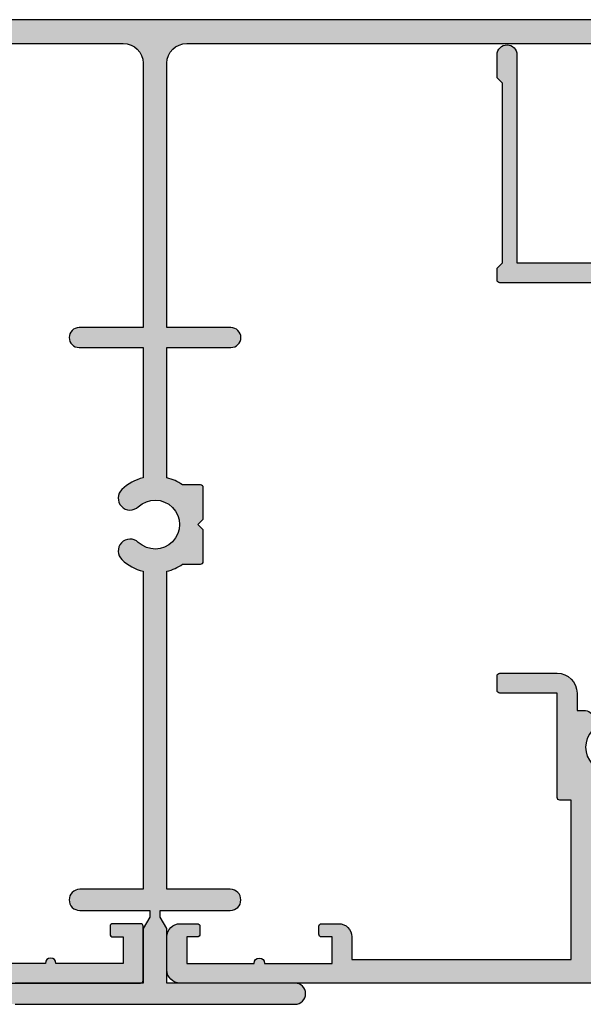
# Model space of a CAD drawing. Units: millimetres. Extents: x 0 to 354, y 0 to 482.
# Drawn here: x 269 to 311, y 111 to 186 of the extents above; entities that cross this region are included whole.
import ezdxf

# ---------------------------------------------------------------- set-up
doc = ezdxf.new("R2010")
doc.units = ezdxf.units.MM
doc.layers.add('APL Hatch', color=253, linetype='Continuous')
doc.layers.add('APL Joinery', color=2, linetype='Continuous')

# ---------------------------------------------------------------- blocks, each defined once
blk = doc.blocks.new('08040')
at = {"layer": 'APL Hatch'}
h = blk.add_hatch(color=256, dxfattribs=at)
edge = h.paths.add_edge_path()
edge.add_arc((-2.90656387846866e-13, 36.30000000000042), 3.649999999999293, 55.27723707318113, 75.72504930015006)
edge.add_line((0.900000000000091, 39.83730123116439), (0.900000000000091, 49.69999999999928))
edge.add_line((0.900000000000091, 49.69999999999928), (5.749999999999545, 49.69999999999928))
edge.add_arc((5.749999999999545, 50.44999999999928), 0.75, 270, 450)
edge.add_line((5.749999999999545, 51.19999999999928), (0.900000000000091, 51.19999999999928))
edge.add_line((0.900000000000091, 51.19999999999928), (0.900000000000091, 71.19999999999928))
edge.add_arc((2.400000000000091, 71.19999999999928), 1.5, 90, 180, ccw=False)
edge.add_line((2.400000000000091, 72.69999999999928), (43.79999999999973, 72.69999999999928))
edge.add_arc((43.79999999999973, 71.19999999999928), 1.5, 0, 90, ccw=False)
edge.add_line((45.29999999999973, 71.19999999999928), (45.29999999999973, 57.00000000000128))
edge.add_line((45.29999999999973, 57.00000000000128), (45.40717967724913, 56.59999999951961))
edge.add_line((45.40717967724913, 56.59999999951961), (45.70000000049322, 56.30717967668662))
edge.add_line((45.70000000049322, 56.30717967668662), (46.10000000056561, 56.19999999999928))
edge.add_line((46.10000000056561, 56.19999999999928), (46.49999999999591, 56.30717967697038))
edge.add_line((46.49999999999591, 56.30717967697038), (46.79282032303354, 56.60000000000983))
edge.add_line((46.79282032303354, 56.60000000000983), (46.90000000000009, 56.99999999999946))
edge.add_line((46.90000000000009, 56.99999999999946), (46.90000000000009, 72.49999999999946))
edge.add_arc((44.90000000000009, 72.49999999999946), 2, 0, 90)
edge.add_line((44.90000000000009, 74.49999999999946), (-4.547473508864641e-13, 74.49999999999946))
edge.add_line((-4.547473508864641e-13, 74.49999999999946), (-44.90000000000009, 74.49999999999946))
edge.add_arc((-44.90000000000009, 72.49999999999946), 2, 90, 180)
edge.add_line((-46.90000000000009, 72.49999999999946), (-46.90000000000009, 57.00000000000037))
edge.add_line((-46.90000000000009, 57.00000000000037), (-46.7928203227516, 56.59999999952143))
edge.add_line((-46.7928203227516, 56.59999999952143), (-46.4999999995066, 56.30717967668753))
edge.add_line((-46.4999999995066, 56.30717967668753), (-46.09999999943238, 56.19999999999928))
edge.add_line((-46.09999999943238, 56.19999999999928), (-45.70000000000118, 56.30717967697129))
edge.add_line((-45.70000000000118, 56.30717967697129), (-45.40717967696446, 56.60000000001347))
edge.add_line((-45.40717967696446, 56.60000000001347), (-45.30000000000064, 56.99999999999946))
edge.add_line((-45.30000000000064, 56.99999999999946), (-45.30000000000064, 71.19999999999928))
edge.add_arc((-43.80000000000064, 71.19999999999928), 1.5, 90, 180, ccw=False)
edge.add_line((-43.80000000000064, 72.69999999999928), (-2.400000000000091, 72.69999999999928))
edge.add_arc((-2.400000000000091, 71.19999999999928), 1.5, 0, 90, ccw=False)
edge.add_line((-0.900000000000091, 71.19999999999928), (-0.900000000000091, 51.19999999999928))
edge.add_line((-0.900000000000091, 51.19999999999928), (-5.750000000000455, 51.19999999999928))
edge.add_arc((-5.750000000000455, 50.44999999999928), 0.75, 90, 270)
edge.add_line((-5.750000000000455, 49.69999999999928), (-0.900000000000091, 49.69999999999928))
edge.add_line((-0.900000000000091, 49.69999999999928), (-0.9000000000001495, 39.83730123116437))
edge.add_arc((-9.037215420448774e-14, 36.29999999999847), 3.650000000001087, 104.2749506998375, 133.3417582272112)
edge.add_arc((-1.887458608818103, 38.29999999999971), 0.8999999999999597, 133.3417582272162, 313.3417582272166)
edge.add_arc((-4.478639681337881e-13, 36.29999999999969), 1.850000000000039, -133.34175822721892, 133.3417582272241, ccw=False)
edge.add_arc((-1.887458608818042, 34.29999999999955), 0.9000000000000024, 46.6582417727809, 226.6582417727784)
edge.add_arc((-4.349853810481363e-13, 36.29999999999967), 3.650000000000032, 226.65824177278, 255.7250493001555)
edge.add_line((-0.9000000000006594, 32.76269876883489), (-0.900000000000091, 8.700000000000188))
edge.add_line((-0.900000000000091, 8.700000000000188), (-5.70000000000025, 8.700000000000188))
edge.add_arc((-5.700000000000156, 7.900000000000117), 0.8000000000000709, 90.00000000000668, 180.0000000000083)
edge.add_arc((-5.700000000000259, 7.899999999999963), 0.7999999999999687, 179.9999999999973, 269.999999999999)
edge.add_line((-5.700000000000273, 7.099999999999994), (-0.4000000000000909, 7.099999999999824))
edge.add_line((-0.4000000000000909, 7.099999999999824), (-0.4000000000000909, 6.599999999999824))
edge.add_line((-0.4000000000000909, 6.599999999999824), (-0.900000000000091, 5.733974596215745))
edge.add_line((-0.900000000000091, 5.733974596215745), (-0.900000000000091, 1.599999999999824))
edge.add_line((-0.900000000000091, 1.599999999999824), (-10.59999999999989, 1.599999999999824))
edge.add_arc((-10.59999999999979, 0.7999999999996927), 0.800000000000131, 90.00000000000688, 180.0000000000036)
edge.add_arc((-10.59999999999991, 0.7999999999996419), 0.8000000000000114, 180, 270)
edge.add_line((-10.59999999999991, -3.694822225952521e-13), (10.59999999999989, 3.694822225952521e-13))
edge.add_arc((10.60000000000024, 0.8000000000000457), 0.7999999999996762, 269.9999999999743, 359.9999999999711)
edge.add_arc((10.59999999999991, 0.7999999999996419), 0.8000000000000114, 0, 90)
edge.add_line((10.59999999999991, 1.599999999999653), (0.900000000000091, 1.599999999999824))
edge.add_line((0.900000000000091, 1.599999999999824), (0.900000000000091, 5.733974596215745))
edge.add_line((0.900000000000091, 5.733974596215745), (0.4000000000000909, 6.599999999999824))
edge.add_line((0.4000000000000909, 6.599999999999824), (0.4000000000000909, 7.099999999999824))
edge.add_line((0.4000000000000909, 7.099999999999824), (5.69999999999934, 7.099999999999824))
edge.add_arc((5.699999999999243, 7.899999999999955), 0.8000000000001313, 270.0000000000069, 360.0000000000036)
edge.add_arc((5.699999999999363, 7.900000000000006), 0.8000000000000114, 0, 90)
edge.add_line((5.699999999999363, 8.700000000000017), (0.900000000000091, 8.700000000000188))
edge.add_line((0.900000000000091, 8.700000000000188), (0.9000000000001506, 32.76269876883491))
edge.add_arc((-7.704947790898586e-14, 36.29999999999839), 3.64999999999878, 284.2749506998495, 304.7227629268183)
edge.add_line((2.079062288628847, 33.2999999999997), (3.450000000000102, 33.29999999999964))
edge.add_arc((3.45000000000006, 33.49999999999967), 0.2000000000000313, 270.0000000000122, 359.9999999999878)
edge.add_line((3.650000000000091, 33.49999999999963), (3.650000000000091, 35.90000000000001))
edge.add_line((3.650000000000091, 35.90000000000001), (3.249999999999545, 36.29999999999964))
edge.add_line((3.249999999999545, 36.29999999999964), (3.650000000000091, 36.69999999999928))
edge.add_line((3.650000000000091, 36.69999999999928), (3.650000000000091, 39.09999999999965))
edge.add_arc((3.45000000000006, 39.09999999999961), 0.2000000000000313, 1.221332997681799e-11, 89.99999999998779)
edge.add_line((3.450000000000102, 39.29999999999964), (2.07906228862895, 39.29999999999951))
at = {"layer": 'APL Joinery'}
for points in [[(44.90000000000009, 74.49999999999946), (-4.547473508864641e-13, 74.49999999999946), (-44.90000000000009, 74.49999999999946, 0.414213562373095)], [(-43.80000000000064, 72.69999999999928), (-2.400000000000091, 72.69999999999928, -0.414213562373095), (-0.900000000000091, 71.19999999999928), (-0.900000000000091, 51.19999999999928), (-5.750000000000455, 51.19999999999928, 0.9999999999999999), (-5.750000000000455, 49.69999999999928), (-0.900000000000091, 49.69999999999928), (-0.9000000000001495, 39.83730123116437, 0.1275122994850774), (-2.505172335340157, 38.9545454545452, 1), (-1.269744882296048, 37.64545454545423, -2.318729304408791), (-1.269744882295925, 34.95454545454504, 0.9999999999999799), (-2.505172335340184, 33.64545454545409, 0.1275122994850859), (-0.9000000000006594, 32.76269876883489), (-0.900000000000091, 8.700000000000188), (-5.70000000000025, 8.700000000000188, 0.4142135623731034), (-6.500000000000227, 7.9, 0.4142135623731034), (-5.700000000000273, 7.099999999999994), (-0.4000000000000909, 7.099999999999824), (-0.4000000000000909, 6.599999999999824), (-0.900000000000091, 5.733974596215745), (-0.900000000000091, 1.599999999999824), (-10.59999999999989, 1.599999999999824, 0.4142135623730783)], [(-10.59999999999991, -3.694822225952521e-13), (10.59999999999989, 3.694822225952521e-13, 0.4142135623730784), (11.39999999999992, 0.7999999999996419, 0.414213562373095), (10.59999999999991, 1.599999999999653), (0.900000000000091, 1.599999999999824), (0.900000000000091, 5.733974596215745), (0.4000000000000909, 6.599999999999824), (0.4000000000000909, 7.099999999999824), (5.69999999999934, 7.099999999999824, 0.4142135623730784), (6.499999999999375, 7.900000000000006, 0.414213562373095), (5.699999999999363, 8.700000000000017), (0.900000000000091, 8.700000000000188), (0.9000000000001506, 32.76269876883491, 0.08945790816846266), (2.079062288628847, 33.2999999999997), (3.450000000000102, 33.29999999999964, 0.4142135623729702), (3.650000000000091, 33.49999999999963), (3.650000000000091, 35.90000000000001), (3.249999999999545, 36.29999999999964), (3.650000000000091, 36.69999999999928), (3.650000000000091, 39.09999999999965, 0.4142135623729702), (3.450000000000102, 39.29999999999964), (2.07906228862895, 39.29999999999951, 0.08945790816846275), (0.900000000000091, 39.83730123116439), (0.900000000000091, 49.69999999999928), (5.749999999999545, 49.69999999999928, 0.9999999999999999), (5.749999999999545, 51.19999999999928), (0.900000000000091, 51.19999999999928), (0.900000000000091, 71.19999999999928, -0.414213562373095), (2.400000000000091, 72.69999999999928), (43.79999999999973, 72.69999999999928, -0.414213562373095)]]:
    blk.add_lwpolyline(points, format="xyb", dxfattribs=at)
blk = doc.blocks.new('08001')
at = {"layer": 'APL Hatch'}
h = blk.add_hatch(color=256, dxfattribs=at)
edge = h.paths.add_edge_path()
edge.add_line((48.39999999999998, 14.64999999999998), (48.5770520258726, 5.196255008275386))
edge.add_arc((48.77701696039105, 5.199999999999932), 0.1999999999999602, 181.0729238056887, 270)
edge.add_line((48.77701696039105, 4.999999999999972), (49.60000000000002, 5))
edge.add_line((49.60000000000002, 5), (50, 5.399999999999977))
edge.add_line((50, 5.399999999999977), (63.60000300000002, 5.399999999999977))
edge.add_line((63.60000300000002, 5.399999999999977), (64.00000299999999, 5))
edge.add_line((64.00000299999999, 5), (65.74999999999999, 5))
edge.add_arc((65.75000000000004, 5.75), 0.75, 269.9999999999957, 449.9999999999947)
edge.add_line((65.75000000000011, 6.5), (50, 6.5))
edge.add_line((50, 6.5), (50, 14.75))
edge.add_arc((48.39999999999998, 14.75), 1.600000000000023, 359.9999999999999, 450)
edge.add_line((48.39999999999998, 16.35000000000002), (47.76301891420008, 16.35000000000002))
edge.add_arc((47.76301891420015, 16.85000000000001), 0.4999999999999858, 151.2484387760983, 269.99999999999267, ccw=False)
edge.add_arc((44.30000000000621, 18.74999999998292), 3.450000000000019, 331.2484387764024, 380.0176702410015)
edge.add_arc((48.01136902821552, 20.10212423103303), 0.499999999967599, 92.45497237612801, 200.0176702426292, ccw=False)
edge.add_arc((47.89999999996584, 22.69973793202007), 2.100000000034094, 272.4549723736544, 359.9999999994511)
edge.add_line((49.99999999999994, 22.69973793199995), (50, 25.5))
edge.add_arc((50.5, 25.5), 0.5, 90, 180.0000000000004, ccw=False)
edge.add_line((50.5, 26), (57.79999999999999, 26))
edge.add_arc((57.8, 26.69999999999999), 0.6999999999999886, 269.9999999999988, 359.9999999999954)
edge.add_line((58.5, 26.69999999999993), (58.5, 47.5))
edge.add_arc((58, 47.5), 0.5, 0, 90)
edge.add_line((58, 48), (51.25, 48))
edge.add_arc((51.25, 47.75), 0.25, 90, 180)
edge.add_line((51, 47.75), (51, 45.29142135618128))
edge.add_arc((51.30000000000003, 45.29142135618125), 0.3000000000000256, 179.9999999999932, 224.9999999999942)
edge.add_line((51.08786796564402, 45.07928932182529), (52.65857864376267, 43.5085786437067))
edge.add_arc((52.79999999998839, 43.64999999997201), 0.2000000000116108, 225.0000000080186, 360.000000008012)
edge.add_line((53.00000000000001, 43.64999999999998), (53, 45.5))
edge.add_arc((53.5, 45.5), 0.5, 90, 180, ccw=False)
edge.add_line((53.5, 46), (56.20000000000005, 46))
edge.add_arc((56.20000000000005, 45.5), 0.5, 0, 90, ccw=False)
edge.add_line((56.70000000000005, 45.5), (56.70000000000005, 41.44999999999993))
edge.add_arc((56.20000000000005, 41.44999999999993), 0.5, -90, 0, ccw=False)
edge.add_line((56.20000000000005, 40.94999999999993), (51.70000000000005, 40.94999999999993))
edge.add_arc((51.70000000000005, 40.24999999999997), 0.6999999999999602, 90, 270)
edge.add_line((51.70000000000005, 39.55000000000001), (53.70000000000005, 39.54999999999995))
edge.add_line((53.70000000000005, 39.54999999999995), (53.70000000000005, 38.74999999999994))
edge.add_arc((53.90000000000009, 38.75), 0.2000000000000455, 180.0000000000163, 270)
edge.add_line((53.90000000000009, 38.54999999999995), (54.50000000000011, 38.54999999999995))
edge.add_arc((54.50000000000011, 38.75), 0.2000000000000455, 270, 359.9999999999837)
edge.add_line((54.70000000000016, 38.74999999999994), (54.70000000000005, 39.54999999999995))
edge.add_line((54.70000000000005, 39.54999999999995), (56.70000000000005, 39.54999999999995))
edge.add_line((56.70000000000005, 39.54999999999995), (56.70000000000005, 34.44999999999993))
edge.add_arc((56.70000000000005, 34.04999999999995), 0.3999999999999773, 90, 270)
edge.add_line((56.70000000000005, 33.64999999999998), (56.70000000000005, 28.54999999999995))
edge.add_line((56.70000000000005, 28.54999999999995), (54.70000000000005, 28.54999999999995))
edge.add_line((54.70000000000005, 28.54999999999995), (54.70000000000005, 29.34999999999997))
edge.add_arc((54.5, 29.34999999999991), 0.2000000000000455, 1.62844399690895e-11, 90)
edge.add_line((54.5, 29.54999999999995), (53.9000000000002, 29.54999999999995))
edge.add_arc((53.9000000000002, 29.34999999999991), 0.2000000000000455, 90, 179.9999999999837)
edge.add_line((53.70000000000016, 29.34999999999997), (53.70000000000005, 28))
edge.add_line((53.70000000000005, 28), (23.90000000000009, 28))
edge.add_line((23.90000000000009, 28), (23.5, 27.60000000000002))
edge.add_line((23.5, 27.60000000000002), (23.10000000000002, 28))
edge.add_line((23.10000000000002, 28), (20.90000000000009, 28))
edge.add_line((20.90000000000009, 28), (20.5, 27.60000000000002))
edge.add_line((20.5, 27.60000000000002), (20.10000000000002, 28))
edge.add_line((20.10000000000002, 28), (8.900000000000091, 28))
edge.add_line((8.900000000000091, 28), (8.5, 27.60000000000002))
edge.add_line((8.5, 27.60000000000002), (8.100000000000023, 28))
edge.add_line((8.100000000000023, 28), (-4.25, 28))
edge.add_arc((-4.25, 27.75), 0.25, 90, 180)
edge.add_line((-4.5, 27.75), (-4.5, -19.80000000000001))
edge.add_arc((-4.299999999999955, -19.79999999999995), 0.2000000000000455, 180.0000000000163, 269.9999999999997)
edge.add_line((-4.299999999999955, -20), (-0.2000000000000455, -20.00000000000006))
edge.add_arc((-0.2000000000000451, -19.80000000000001), 0.2000000000000455, 269.9999999999999, 359.9999999999837)
edge.add_line((0, -19.80000000000007), (0, -17.69999999999999))
edge.add_arc((-0.2000000000000455, -17.70000000000005), 0.2000000000000455, 1.62844399690895e-11, 90.0000000000002)
edge.add_line((-0.2000000000000462, -17.5), (-0.7999999999999545, -17.5))
edge.add_arc((-0.7999999999999542, -17.70000000000005), 0.2000000000000455, 90.00000000000007, 179.9999999999837)
edge.add_line((-1, -17.69999999999999), (-1, -18.5))
edge.add_line((-1, -18.5), (-3, -18.5))
edge.add_line((-3, -18.5), (-2.999999999999886, -13.39999999999998))
edge.add_arc((-2.999999999999943, -13), 0.3999999999999773, 270.0000000000081, 450.0000000000082)
edge.add_line((-3, -12.60000000000002), (-3, -7.5))
edge.add_line((-3, -7.5), (-1, -7.5))
edge.add_line((-1, -7.5), (-1, -8.300000000000011))
edge.add_arc((-0.7999999999999546, -8.299999999999955), 0.2000000000000454, 180.0000000000163, 269.9999999999998)
edge.add_line((-0.7999999999999553, -8.5), (-0.2000000000000455, -8.5))
edge.add_arc((-0.2000000000000451, -8.299999999999955), 0.2000000000000455, 269.9999999999999, 359.9999999999837)
edge.add_line((0, -8.300000000000011), (0, -6.199999999999989))
edge.add_arc((-0.2000000000000455, -6.200000000000045), 0.2000000000000455, 1.62844399690895e-11, 90.0000000000002)
edge.add_line((-0.2000000000000462, -6), (-2.899999999999977, -6))
edge.add_line((-2.899999999999977, -6), (-2.899999999999977, 4))
edge.add_arc((-1.899999999999981, 4.000000000000004), 0.9999999999999964, 90, 180.0000000000002, ccw=False)
edge.add_line((-1.899999999999981, 5), (3.300000000000068, 5))
edge.add_arc((3.300000000000072, 7.100000000000019), 2.100000000000019, 269.9999999999999, 360.0000000000001)
edge.add_line((5.400000000000091, 7.100000000000023), (5.400000000000091, 8.5))
edge.add_line((5.400000000000091, 8.5), (13.60000000000002, 8.5))
edge.add_line((13.60000000000002, 8.5), (13.60000000000002, 5.200000000000045))
edge.add_arc((13.80000000000007, 5.200000000000074), 0.2000000000000455, 180.0000000000082, 270)
edge.add_line((13.80000000000007, 5.000000000000028), (15, 5))
edge.add_arc((15.00000000000006, 5.199999999999989), 0.1999999999999886, 269.9999999999837, 360)
edge.add_line((15.20000000000005, 5.199999999999989), (15.20000000000005, 8.5))
edge.add_arc((13.60000000000002, 8.5), 1.600000000000023, 0, 90.0000000000002)
edge.add_line((13.60000000000002, 10.10000000000002), (12.28745860880008, 10.10000000000002))
edge.add_line((12.28745860880008, 10.10000000000002), (12.28745860880008, 10.60000000000002))
edge.add_arc((11.38745860880873, 10.60000000000332), 0.899999999991346, 359.9999999997899, 493.3417582269897)
edge.add_arc((9.500000000008978, 12.59999999999156), 1.849999999987797, 226.6582417727844, 313.3417582271817, ccw=False)
edge.add_arc((7.612541391189855, 10.59999999997038), 0.9000000000285907, 46.65824177362257, 79.26123576092161)
edge.add_arc((9.500000000010479, 12.59999999998588), 2.050000000001013, 147.0249334065088, 212.9750665925098, ccw=False)
edge.add_arc((7.612541391190416, 14.59999999997142), 0.8999999999736824, 280.7387642409433, 313.3417582281449)
edge.add_arc((9.499999999991253, 12.60000000000849), 1.849999999987794, 46.65824177278472, 133.341758227182, ccw=False)
edge.add_arc((11.3874586088101, 14.60000000000321), 0.9000000000091619, 226.6582417724787, 363.1847385364819)
edge.add_line((12.28606864660003, 14.64999999999998), (48.39999999999998, 14.64999999999998))
edge = h.paths.add_edge_path(flags=16)
edge.add_line((3.300000000000068, 6.600000000000023), (-1.899999999999977, 6.600000000000023))
edge.add_arc((-1.899999999999981, 7.600000000000019), 0.9999999999999964, 179.9999999999998, 270.0000000000002, ccw=False)
edge.add_line((-2.899999999999977, 7.600000000000023), (-2.899999999999977, 17.51715728752538))
edge.add_line((-2.899999999999977, 17.51715728752538), (-2.058578643862688, 18.35857864366272))
edge.add_arc((-2.200000000099976, 18.49999999989998), 0.1999999999999494, 315.0000000000057, 404.9999999999943)
edge.add_line((-2.058578643862688, 18.64142135613724), (-2.899999999999977, 19.48284271227453))
edge.add_line((-2.899999999999977, 19.48284271227453), (-2.899999999999977, 25.19999999999992))
edge.add_arc((-1.900000000000034, 25.19999999999999), 0.9999999999999432, 90.00000000000318, 180.0000000000041, ccw=False)
edge.add_line((-1.900000000000091, 26.19999999999993), (6, 26.19999999999993))
edge.add_line((6, 26.19999999999993), (6, 25.69999999999999))
edge.add_arc((6.200000000000045, 25.70000000000005), 0.2000000000000455, 180.0000000000163, 270)
edge.add_line((6.200000000000045, 25.5), (10.79999999999995, 25.49999999999994))
edge.add_arc((10.79999999999995, 25.69999999999999), 0.2000000000000455, 270, 359.9999999999837)
edge.add_line((11, 25.69999999999993), (11, 26.19999999999993))
edge.add_line((11, 26.19999999999993), (18, 26.19999999999993))
edge.add_line((18, 26.19999999999993), (18, 25.69999999999999))
edge.add_arc((18.20000000000005, 25.70000000000005), 0.2000000000000455, 180.0000000000163, 270)
edge.add_line((18.20000000000005, 25.5), (25.79999999999995, 25.5))
edge.add_arc((25.79999999999995, 25.70000000000005), 0.2000000000000455, 270, 359.9999999999837)
edge.add_line((26, 25.69999999999999), (26, 26.19999999999993))
edge.add_line((26, 26.19999999999993), (47.39999999999998, 26.19999999999993))
edge.add_arc((47.39999999999998, 25.19999999999993), 1, 0, 90, ccw=False)
edge.add_line((48.39999999999998, 25.19999999999993), (48.39999999999998, 22.69973793199995))
edge.add_arc((47.89999999999998, 22.69973793199995), 0.5, -90, 0, ccw=False)
edge.add_line((47.89999999999998, 22.19973793199995), (44.33726783650003, 22.19973793200001))
edge.add_arc((44.33726783649725, 21.39973793200785), 0.7999999999921528, 89.99999999980102, 269.1942037227034)
edge.add_arc((44.29999999997504, 18.74999999995287), 1.850000000047481, 1.6582417720431977, 89.19420372214228, ccw=False)
edge.add_arc((47.04884834377375, 18.82957878079456), 0.8999999998734537, 181.6582417726819, 214.2612357598837)
edge.add_arc((44.2999999999662, 18.75000000001229), 2.050000000035709, 282.02493340686107, 347.97506659285995, ccw=False)
edge.add_arc((44.2204212190756, 16.00115165616225), 0.8999999999623455, 55.73876423637822, 88.34175822367841)
edge.add_arc((44.30000000000508, 18.74999999998898), 1.84999999998914, 180.8057962769369, 268.34175822703446, ccw=False)
edge.add_arc((41.65026206799223, 18.7127321635027), 0.8000000000078641, 0.8057962768946966, 180.8057962768952)
edge.add_arc((44.29999999997113, 18.74999999990479), 3.449999999969739, 180.8057962755274, 210.4196217138264)
edge.add_arc((40.89375573390003, 16.75000000000004), 0.5000000000000433, -90.00000000000568, 30.4196217153912, ccw=False)
edge.add_line((40.89375573389998, 16.25), (9.499999999999986, 16.25))
edge.add_arc((9.500000000007281, 12.60000000000484), 3.649999999995158, 90.00000000011451, 208.8113797094123)
edge.add_arc((5.863724432899659, 10.60000000000029), 0.5000000000002705, -89.99999999996419, 28.811379709240725, ccw=False)
edge.add_line((5.863724432899971, 10.10000000000002), (5.400000000000091, 10.10000000000002))
edge.add_arc((5.400000000000094, 8.499999999999996), 1.600000000000026, 90.00000000000007, 180.0000000000003)
edge.add_line((3.800000000000068, 8.49999999999999), (3.800000000000068, 7.100000000000023))
edge.add_arc((3.300000000000069, 7.100000000000022), 0.4999999999999991, -90.00000000000011, 1.1368683772161603e-13, ccw=False)
at = {"layer": 'APL Joinery'}
for points in [[(48.39999999999998, 14.64999999999998), (48.5770520258726, 5.196255008275387, 0.408739403627736), (48.77701696039105, 4.999999999999972), (49.60000000000002, 5), (50, 5.399999999999977), (63.60000300000002, 5.399999999999977), (64.00000299999999, 5), (65.74999999999999, 5, 0.9999999999999906), (65.75000000000011, 6.5), (50, 6.5), (50, 14.75, 0.4142135623730961), (48.39999999999998, 16.35000000000002), (47.76301891420008, 16.35000000000002, -0.5701098464939183), (47.32466208961976, 17.09050632911379, 0.2160671282016073), (47.54157548037176, 19.93096926507535, -0.507124319317585), (47.98995190738226, 20.60166532734326, 0.4017188249341092), (49.99999999999994, 22.69973793199995), (50, 25.5, -0.4142135623730961), (50.5, 26), (57.79999999999999, 26, 0.4142135623730787), (58.5, 26.69999999999993), (58.5, 47.5, 0.4142135623730961), (58, 48), (51.25, 48, 0.4142135623730961), (51, 47.75), (51, 45.29142135618128, 0.1989123673796599), (51.08786796564402, 45.07928932182529), (52.65857864376267, 43.5085786437067, 0.6681786379192565), (53.00000000000001, 43.64999999999998), (53, 45.5, -0.4142135623730961), (53.5, 46), (56.20000000000005, 46, -0.4142135623730961), (56.70000000000005, 45.5), (56.70000000000005, 41.44999999999993, -0.4142135623730961), (56.20000000000005, 40.94999999999993), (51.70000000000005, 40.94999999999993, 1.000000000000004), (51.70000000000005, 39.55000000000001), (53.70000000000005, 39.54999999999995), (53.70000000000005, 38.74999999999994, 0.4142135623730109), (53.90000000000009, 38.54999999999995), (54.50000000000011, 38.54999999999995, 0.4142135623730128), (54.70000000000016, 38.74999999999994), (54.70000000000005, 39.54999999999995), (56.70000000000005, 39.54999999999995), (56.70000000000005, 34.44999999999993, 1.000000000000004), (56.70000000000005, 33.64999999999998), (56.70000000000005, 28.54999999999995), (54.70000000000005, 28.54999999999995), (54.70000000000005, 29.34999999999997, 0.4142135623730128), (54.5, 29.54999999999995), (53.9000000000002, 29.54999999999995, 0.4142135623730108), (53.70000000000016, 29.34999999999997), (53.70000000000005, 28), (23.90000000000009, 28), (23.5, 27.60000000000002), (23.10000000000002, 28), (20.90000000000009, 28), (20.5, 27.60000000000002), (20.10000000000002, 28), (8.900000000000091, 28), (8.5, 27.60000000000002), (8.100000000000023, 28), (-4.25, 28, 0.4142135623730961), (-4.5, 27.75), (-4.5, -19.80000000000001, 0.4142135623730109), (-4.299999999999955, -20), (-0.2000000000000455, -20.00000000000006, 0.4142135623730128), (0, -19.80000000000007), (0, -17.69999999999999, 0.4142135623730128), (-0.2000000000000462, -17.5), (-0.7999999999999545, -17.5, 0.4142135623730108), (-1, -17.69999999999999), (-1, -18.5), (-3, -18.5), (-2.999999999999886, -13.39999999999998, 0.9999999999999999), (-3, -12.60000000000002), (-3, -7.5), (-1, -7.5), (-1, -8.300000000000011, 0.4142135623730109), (-0.7999999999999553, -8.5), (-0.2000000000000455, -8.5, 0.4142135623730128), (0, -8.300000000000011), (0, -6.199999999999989, 0.4142135623730128), (-0.2000000000000462, -6), (-2.899999999999977, -6), (-2.899999999999977, 4, -0.4142135623730961), (-1.899999999999981, 5), (3.300000000000068, 5, 0.4142135623730961), (5.400000000000091, 7.100000000000023), (5.400000000000091, 8.5), (13.60000000000002, 8.5), (13.60000000000002, 5.200000000000045, 0.4142135623730523), (13.80000000000007, 5.000000000000028), (15, 5, 0.4142135623731783), (15.20000000000005, 5.199999999999989), (15.20000000000005, 8.5, 0.4142135623730961), (13.60000000000002, 10.10000000000002), (12.28745860880008, 10.10000000000002), (12.28745860880008, 10.60000000000002, 0.6577630104415689), (10.76974488229518, 11.25454545454499, -0.3973597071192729), (8.230255117721978, 11.25454545454574, 0.1432248589117956), (7.780239626801956, 11.48423826074858, -0.2959768337489591), (7.780239626821068, 13.71576173925263, 0.1432248589113613), (8.230255117705044, 13.94545454545505, -0.3973597071192737), (10.76974488227825, 13.94545454545431, 0.6778561579772749), (12.28606864660003, 14.64999999999998)], [(3.300000000000068, 6.600000000000023), (-1.899999999999977, 6.600000000000023, -0.4142135623730971), (-2.899999999999977, 7.600000000000023), (-2.899999999999977, 17.51715728752538), (-2.058578643862688, 18.35857864366272, 0.4142135623730362), (-2.058578643862688, 18.64142135613724), (-2.899999999999977, 19.48284271227453), (-2.899999999999977, 25.19999999999992, -0.4142135623730992), (-1.900000000000091, 26.19999999999993), (6, 26.19999999999993), (6, 25.69999999999999, 0.4142135623730109), (6.200000000000045, 25.5), (10.79999999999995, 25.49999999999994, 0.4142135623730128), (11, 25.69999999999993), (11, 26.19999999999993), (18, 26.19999999999993), (18, 25.69999999999999, 0.4142135623730109), (18.20000000000005, 25.5), (25.79999999999995, 25.5, 0.4142135623730128), (26, 25.69999999999999), (26, 26.19999999999993), (47.39999999999998, 26.19999999999993, -0.4142135623730961), (48.39999999999998, 25.19999999999993), (48.39999999999998, 22.69973793199995, -0.4142135623730961), (47.89999999999998, 22.19973793199995), (44.33726783650003, 22.19973793200001, 0.9929927093380095), (44.32601716887365, 20.59981704687891, -0.4016728856466486), (46.14922524954045, 18.80353481615163, 0.1432248589113634), (46.30501691391759, 18.32290847010884, -0.2959768337489483), (44.72709152985988, 16.74498308605882, 0.1432248589118002), (44.24646518377825, 16.90077475048275, -0.4016728856466393), (42.45018295313696, 18.72398283112091, 1.000000000000005), (40.8503411828475, 18.70148149588449, 0.129938666619159), (41.32492589415949, 17.00316455696225, -0.5797941154844655), (40.89375573389998, 16.25), (9.499999999999986, 16.25, 0.5704557393384568), (6.30182992291398, 10.84096385542177, -0.5704557393379188), (5.863724432899971, 10.10000000000002), (5.400000000000091, 10.10000000000002, 0.4142135623730961), (3.800000000000068, 8.49999999999999), (3.800000000000068, 7.100000000000023, -0.4142135623730961)]]:
    blk.add_lwpolyline(points, format="xyb", close=True, dxfattribs=at)
blk = doc.blocks.new('08600', base_point=(199.1571794166646, 219.760503870769))
at = {"layer": 'APL Hatch'}
h = blk.add_hatch(color=256, dxfattribs=at)
edge = h.paths.add_edge_path()
edge.add_arc((245.4446380254818, 239.5105038707705), 0.9000000000014224, 226.6582417728268, 259.2612357600979)
edge.add_arc((243.5571794166642, 237.5105038707696), 2.049999999999972, -32.97506659305492, 32.975066593014105, ccw=False)
edge.add_arc((245.4446380254817, 235.5105038707705), 0.8999999999985508, 100.7387642399848, 133.3417582272588)
edge.add_arc((243.557179416664, 237.5105038707694), 1.850000000000652, 226.6582417727778, 313.34175822722716, ccw=False)
edge.add_arc((241.6697208078459, 235.510503870769), 0.8999999999999918, 46.65824177277567, 170.4059317731335)
edge.add_line((240.782308840381, 235.660503870769), (240.3071794166646, 235.660503870769))
edge.add_arc((240.3071794166646, 235.410503870769), 0.25, 90, 180)
edge.add_line((240.0571794166646, 235.410503870769), (240.0571794166646, 234.410503870769))
edge.add_arc((240.3071794166646, 234.410503870769), 0.25, 180, 270)
edge.add_line((240.3071794166646, 234.160503870769), (247.6571794166646, 234.1605038707689))
edge.add_line((247.6571794166646, 234.1605038707689), (247.6571794166646, 224.960503870769))
edge.add_arc((247.8571794166647, 224.9605038707691), 0.2000000000001023, 180.0000000000163, 269.9999999999674)
edge.add_line((247.8571794166646, 224.760503870769), (248.7571794166649, 224.760503870769))
edge.add_line((248.7571794166649, 224.760503870769), (249.1571794166646, 225.1605038707689))
edge.add_line((249.1571794166646, 225.1605038707689), (262.757182416665, 225.1605038707689))
edge.add_line((262.757182416665, 225.1605038707689), (263.1571824166647, 224.760503870769))
edge.add_line((263.1571824166647, 224.760503870769), (264.9071794166648, 224.760503870769))
edge.add_arc((264.9071794166648, 225.510503870769), 0.75, 270, 450)
edge.add_line((264.9071794166648, 226.260503870769), (249.1571794166646, 226.260503870769))
edge.add_line((249.1571794166646, 226.260503870769), (249.1571794166649, 234.360503870769))
edge.add_arc((247.857179416665, 234.360503870769), 1.299999999999898, 359.9999999999975, 450.000000000005)
edge.add_line((247.8571794166648, 235.6605038707689), (247.4814627907343, 235.660503870769))
edge.add_arc((247.4814627907343, 236.160503870769), 0.5, 161.0161756149615, 269.99999999999676, ccw=False)
edge.add_arc((243.5571794166647, 237.510503870769), 3.649999999999853, 341.0161756149603, 387.0125826341198)
edge.add_arc((247.2544426473673, 239.3953764401733), 0.4999999999999972, 110.52473299588459, 207.0125826341211, ccw=False)
edge.add_arc((245.9571794166649, 242.8605038707688), 3.199999999999663, 290.5247329958711, 360.0000000000036)
edge.add_line((249.1571794166646, 242.860503870769), (249.1571794166646, 245.760503870769))
edge.add_line((249.1571794166646, 245.760503870769), (252.4571794166648, 245.760503870769))
edge.add_arc((252.4571794166648, 246.460503870769), 0.6999999999999886, 269.9999999999953, 455.0148164792157)
edge.add_line((252.3959900701673, 247.1578243594076), (248.9610247293112, 246.8564087436709))
edge.add_arc((249.0571794166648, 245.7606194043817), 1.1, 95.01481647922755, 180.0000000000029)
edge.add_line((247.9571794166648, 245.7606194043816), (247.9571794166648, 242.860503870769))
edge.add_arc((245.9571794166648, 242.860503870769), 2, -90, 0, ccw=False)
edge.add_line((245.9571794166648, 240.860503870769), (235.6571794166646, 240.860503870769))
edge.add_arc((235.6571794166646, 241.860503870769), 1, 180, 270, ccw=False)
edge.add_line((234.6571794166646, 241.860503870769), (234.6571794166646, 262.560503870769))
edge.add_arc((234.4571794166646, 262.560503870769), 0.1999999999999886, 0, 89.99999999998371)
edge.add_line((234.4571794166646, 262.760503870769), (232.5571794166648, 262.760503870769))
edge.add_arc((232.5571794166649, 262.560503870769), 0.1999999999999886, 90.00000000001629, 180)
edge.add_line((232.3571794166649, 262.560503870769), (232.3571794166648, 260.760503870769))
edge.add_line((232.3571794166648, 260.760503870769), (231.1571794166646, 260.760503870769))
edge.add_arc((231.1571794166646, 260.260503870769), 0.5, 90, 180)
edge.add_line((230.6571794166646, 260.260503870769), (230.6571794166646, 258.7105038707689))
edge.add_arc((231.1571794166646, 258.7105038707689), 0.5, 180, 360)
edge.add_line((231.6571794166646, 258.7105038707689), (231.6571794166646, 259.4605038707689))
edge.add_line((231.6571794166646, 259.4605038707689), (233.1571794166646, 259.4605038707689))
edge.add_line((233.1571794166646, 259.4605038707689), (233.1571794166646, 253.9605038707689))
edge.add_line((233.1571794166646, 253.9605038707689), (231.6571794166646, 253.9605038707689))
edge.add_line((231.6571794166646, 253.9605038707689), (231.6571794166646, 254.7105038707689))
edge.add_arc((231.1571794166646, 254.7105038707689), 0.5, 0, 180)
edge.add_line((230.6571794166646, 254.7105038707689), (230.6571794166646, 253.1605038707689))
edge.add_arc((231.1571794166646, 253.1605038707689), 0.5, 180, 270)
edge.add_line((231.1571794166646, 252.6605038707689), (232.8571794166648, 252.6605038707689))
edge.add_line((232.8571794166648, 252.6605038707689), (232.8571794166648, 247.260503870769))
edge.add_line((232.8571794166648, 247.260503870769), (231.1571794166647, 247.260503870769))
edge.add_arc((231.1571794166647, 246.760503870769), 0.5, 90, 270)
edge.add_line((231.1571794166647, 246.260503870769), (232.8571794166648, 246.260503870769))
edge.add_line((232.8571794166648, 246.260503870769), (232.8571794166648, 242.260503870769))
edge.add_line((232.8571794166648, 242.260503870769), (230.8571794166646, 242.260503870769))
edge.add_arc((230.8571794166646, 242.060503870769), 0.1999999999999886, 90.00000000001629, 180)
edge.add_line((230.6571794166646, 242.060503870769), (230.6571794166646, 240.760503870769))
edge.add_line((230.6571794166646, 240.760503870769), (226.0571794166647, 240.760503870769))
edge.add_line((226.0571794166647, 240.760503870769), (225.6571794166646, 240.3605038707689))
edge.add_line((225.6571794166646, 240.3605038707689), (225.2571794166649, 240.760503870769))
edge.add_line((225.2571794166649, 240.760503870769), (212.657179416665, 240.760503870769))
edge.add_arc((212.6571794166648, 240.2605038707688), 0.5000000000001137, 89.99999999997395, 269.9999999999739)
edge.add_line((212.6571794166646, 239.7605038707687), (215.1571794166646, 239.7605038707687))
edge.add_arc((215.1571794166646, 239.2605038707687), 0.5, 0, 90, ccw=False)
edge.add_line((215.6571794166646, 239.2605038707687), (215.6571794166646, 237.4605038707687))
edge.add_arc((215.1571794166646, 237.4605038707687), 0.5, -90, 0, ccw=False)
edge.add_line((215.1571794166646, 236.9605038707687), (212.5071794166647, 236.9605038707687))
edge.add_arc((212.5071794166647, 233.3105038707687), 3.649999999999977, 90, 180)
edge.add_line((208.8571794166647, 233.3105038707687), (208.8571794166646, 232.810503870769))
edge.add_arc((208.6071794166646, 232.810503870769), 0.25, -90, 0, ccw=False)
edge.add_line((208.6071794166646, 232.560503870769), (204.0571794166647, 232.560503870769))
edge.add_line((204.0571794166647, 232.560503870769), (203.6571794166646, 232.160503870769))
edge.add_line((203.6571794166646, 232.160503870769), (203.2571794166645, 232.560503870769))
edge.add_line((203.2571794166645, 232.560503870769), (197.4571794166645, 232.560503870769))
edge.add_arc((197.4571794166645, 233.560503870769), 1, 180, 270, ccw=False)
edge.add_line((196.4571794166645, 233.560503870769), (196.4571794166648, 236.060503870769))
edge.add_arc((196.2571794166648, 236.060503870769), 0.1999999999999886, 1.628443996909413e-11, 90)
edge.add_line((196.2571794166648, 236.260503870769), (196.1571794166646, 236.260503870769))
edge.add_line((196.1571794166646, 236.260503870769), (196.1571794166646, 239.260503870769))
edge.add_line((196.1571794166646, 239.260503870769), (196.9071794166646, 239.260503870769))
edge.add_arc((196.9071794166645, 239.510503870769), 0.2500000000000568, 270.000000000013, 371.5369590328155)
edge.add_arc((195.6824345452731, 239.260503870769), 1.499999999999934, 11.53695903281644, 90)
edge.add_line((195.6824345452731, 240.760503870769), (194.9071794166646, 240.760503870769))
edge.add_arc((194.9071794166646, 240.510503870769), 0.25, 90, 180)
edge.add_line((194.6571794166646, 240.510503870769), (194.6571794166646, 200.760503870769))
edge.add_arc((195.6571794166646, 200.760503870769), 1, 180, 270)
edge.add_line((195.6571794166646, 199.760503870769), (198.1571794166646, 199.760503870769))
edge.add_arc((198.1571794166646, 200.760503870769), 1, 270, 360)
edge.add_line((199.1571794166646, 200.760503870769), (199.1571794166646, 202.060503870769))
edge.add_arc((198.9571794166646, 202.060503870769), 0.1999999999999886, 1.628443996909413e-11, 90)
edge.add_line((198.9571794166646, 202.260503870769), (198.3571794166646, 202.260503870769))
edge.add_arc((198.3571794166646, 202.060503870769), 0.1999999999999886, 90, 179.9999999999837)
edge.add_line((198.1571794166646, 202.060503870769), (198.1571794166646, 201.260503870769))
edge.add_line((198.1571794166646, 201.260503870769), (196.1571794166646, 201.260503870769))
edge.add_line((196.1571794166646, 201.260503870769), (196.1571794166646, 206.3605038707689))
edge.add_arc((196.1571794166646, 206.760503870769), 0.4000000000000341, 270, 450)
edge.add_line((196.1571794166646, 207.160503870769), (196.1571794166646, 212.260503870769))
edge.add_line((196.1571794166646, 212.260503870769), (198.1571794166646, 212.260503870769))
edge.add_line((198.1571794166646, 212.260503870769), (198.1571794166646, 211.460503870769))
edge.add_arc((198.3571794166647, 211.4605038707691), 0.2000000000001023, 180.0000000000163, 269.9999999999674)
edge.add_line((198.3571794166646, 211.260503870769), (198.9571794166646, 211.260503870769))
edge.add_arc((198.9571794166645, 211.4605038707691), 0.2000000000001023, 270.0000000000326, 359.9999999999837)
edge.add_line((199.1571794166646, 211.460503870769), (199.1571794166646, 212.760503870769))
edge.add_arc((198.1571794166646, 212.760503870769), 1, 0, 90)
edge.add_line((198.1571794166646, 213.760503870769), (196.4571794166648, 213.760503870769))
edge.add_line((196.4571794166648, 213.760503870769), (196.4571794166645, 230.3605038707691))
edge.add_line((196.4571794166645, 230.3605038707691), (208.5071794166647, 230.3605038707686))
edge.add_line((208.5071794166647, 230.3605038707686), (208.5071794166647, 229.5105038707687))
edge.add_arc((208.7071794166648, 229.5105038707687), 0.2000000000000455, 180.0000000000163, 270)
edge.add_line((208.7071794166648, 229.3105038707687), (216.6071794166646, 229.3105038707687))
edge.add_line((216.6071794166646, 229.3105038707687), (216.6071794166646, 224.960503870769))
edge.add_arc((216.8071794166647, 224.9605038707691), 0.2000000000001023, 180.0000000000163, 269.9999999999674)
edge.add_line((216.8071794166646, 224.760503870769), (217.9071794166646, 224.760503870769))
edge.add_arc((217.9071794166646, 224.960503870769), 0.2000000000000455, 270, 359.9999999999837)
edge.add_line((218.1071794166646, 224.9605038707689), (218.1071794166646, 229.3105038707687))
edge.add_arc((216.6071794166646, 229.3105038707687), 1.5, 0, 90)
edge.add_line((216.6071794166646, 230.8105038707687), (215.2946380254823, 230.8105038707687))
edge.add_line((215.2946380254823, 230.8105038707687), (215.2946380254823, 231.3105038707687))
edge.add_arc((214.3946380254824, 231.3105038707688), 0.899999999999892, 359.9999999999964, 493.3417582272191)
edge.add_arc((212.5071794166652, 233.3105038707685), 1.849999999999594, 226.658241772785, 313.3417582272194, ccw=False)
edge.add_arc((210.6197208078475, 231.3105038707671), 0.9000000000014224, 46.6582417728268, 79.26123576009786)
edge.add_arc((212.5071794166651, 233.3105038707681), 2.049999999999972, 147.0249334069451, 212.9750665930141, ccw=False)
edge.add_arc((210.6197208078472, 235.3105038707681), 0.8999999999995306, 280.7387642399932, 313.341758227267)
edge.add_arc((212.5071794166648, 233.3105038707687), 1.849999999999963, 46.65824177278398, 133.341758227211, ccw=False)
edge.add_arc((214.3946380254824, 235.3105038707688), 0.9000000000000309, 226.658241772773, 350.6268906309589)
edge.add_arc((215.1571794166647, 237.4605038707687), 2.299999999999915, 273.1264742241181, 360)
edge.add_line((217.4571794166646, 237.4605038707687), (217.4571794166648, 238.4605038707689))
edge.add_arc((217.9571794166648, 238.4605038707689), 0.5, 90, 180, ccw=False)
edge.add_line((217.9571794166648, 238.9605038707689), (221.6571794166646, 238.9605038707689))
edge.add_line((221.6571794166646, 238.9605038707689), (221.6571794166646, 238.760503870769))
edge.add_arc((221.8571794166647, 238.760503870769), 0.2000000000001023, 180.0000000000163, 269.9999999999674)
edge.add_line((221.8571794166646, 238.5605038707689), (229.4571794166645, 238.5605038707689))
edge.add_arc((229.4571794166645, 238.760503870769), 0.2000000000001023, 270.0000000000163, 359.9999999999837)
edge.add_line((229.6571794166646, 238.760503870769), (229.6571794166646, 238.9605038707689))
edge.add_line((229.6571794166646, 238.9605038707689), (234.4571794166646, 238.9605038707689))
edge.add_arc((234.4571794166645, 239.160503870769), 0.2000000000001023, 270.0000000000326, 359.9999999999837)
edge.add_line((234.6571794166646, 239.1605038707689), (234.6571794166646, 239.3605038707689))
edge.add_line((234.6571794166646, 239.3605038707689), (240.782308840381, 239.3605038707689))
edge.add_arc((241.6697208078463, 239.5105038707692), 0.9000000000004637, 189.5940682268724, 313.341758227233)
edge.add_arc((243.5571794166642, 237.5105038707695), 1.849999999999346, 46.65824177277841, 133.3417582272266, ccw=False)
at = {"layer": 'APL Joinery', "linetype": 'Continuous'}
blk.add_lwpolyline([(244.8269242989592, 238.8559584162235, 0.1432248589116724), (245.276939789862, 238.6262656100214, -0.2959768337492813), (245.2769397898612, 236.3947421315165, 0.1432248589116831), (244.8269242989601, 236.1650493253145, -0.3973597071195351), (242.2874345343681, 236.1650493253144, 0.599363233483035), (240.782308840381, 235.660503870769), (240.3071794166646, 235.660503870769, 0.414213562373095), (240.0571794166646, 235.410503870769), (240.0571794166646, 234.410503870769, 0.414213562373095), (240.3071794166646, 234.160503870769), (247.6571794166646, 234.1605038707689), (247.6571794166646, 224.960503870769, 0.4142135623728454), (247.8571794166646, 224.760503870769), (248.7571794166649, 224.760503870769), (249.1571794166646, 225.1605038707689), (262.757182416665, 225.1605038707689), (263.1571824166647, 224.760503870769), (264.9071794166648, 224.760503870769, 0.9999999999999999), (264.9071794166648, 226.260503870769), (249.1571794166646, 226.260503870769), (249.1571794166649, 234.360503870769, 0.4142135623731336), (247.8571794166648, 235.6605038707689), (247.4814627907343, 235.660503870769, -0.5149445451952162), (247.0086575649428, 236.3231544731787, 0.2034359732099162), (246.8089892460779, 239.1682833595222, -0.4477817127676042), (247.0791368053804, 239.8636369037673, 0.3127834059992393), (249.1571794166646, 242.860503870769), (249.1571794166646, 245.760503870769), (252.4571794166648, 245.760503870769, 1.044748832512376), (252.3959900701673, 247.1578243594076), (248.9610247293112, 246.8564087436709, 0.3888043079714983), (247.9571794166648, 245.7606194043816), (247.9571794166648, 242.860503870769, -0.414213562373095), (245.9571794166648, 240.860503870769), (235.6571794166646, 240.860503870769, -0.414213562373095), (234.6571794166646, 241.860503870769), (234.6571794166646, 262.560503870769, 0.4142135623730118), (234.4571794166646, 262.760503870769), (232.5571794166648, 262.760503870769, 0.4142135623730118), (232.3571794166649, 262.560503870769), (232.3571794166648, 260.760503870769), (231.1571794166646, 260.760503870769, 0.414213562373095), (230.6571794166646, 260.260503870769), (230.6571794166646, 258.7105038707689, 0.9999999999999999), (231.6571794166646, 258.7105038707689), (231.6571794166646, 259.4605038707689), (233.1571794166646, 259.4605038707689), (233.1571794166646, 253.9605038707689), (231.6571794166646, 253.9605038707689), (231.6571794166646, 254.7105038707689, 0.9999999999999999), (230.6571794166646, 254.7105038707689), (230.6571794166646, 253.1605038707689, 0.414213562373095), (231.1571794166646, 252.6605038707689), (232.8571794166648, 252.6605038707689), (232.8571794166648, 247.260503870769), (231.1571794166647, 247.260503870769, 0.9999999999999999), (231.1571794166647, 246.260503870769), (232.8571794166648, 246.260503870769), (232.8571794166648, 242.260503870769), (230.8571794166646, 242.260503870769, 0.4142135623730118), (230.6571794166646, 242.060503870769), (230.6571794166646, 240.760503870769), (226.0571794166647, 240.760503870769), (225.6571794166646, 240.3605038707689), (225.2571794166649, 240.760503870769), (212.657179416665, 240.760503870769, 0.9999999999999999), (212.6571794166646, 239.7605038707687), (215.1571794166646, 239.7605038707687, -0.414213562373095), (215.6571794166646, 239.2605038707687), (215.6571794166646, 237.4605038707687, -0.414213562373095), (215.1571794166646, 236.9605038707687), (212.5071794166647, 236.9605038707687, 0.414213562373095), (208.8571794166647, 233.3105038707687), (208.8571794166646, 232.810503870769, -0.414213562373095), (208.6071794166646, 232.560503870769), (204.0571794166647, 232.560503870769), (203.6571794166646, 232.160503870769), (203.2571794166645, 232.560503870769), (197.4571794166645, 232.560503870769, -0.414213562373095), (196.4571794166645, 233.560503870769), (196.4571794166648, 236.060503870769, 0.4142135623730118), (196.2571794166648, 236.260503870769), (196.1571794166646, 236.260503870769), (196.1571794166646, 239.260503870769), (196.9071794166646, 239.260503870769, 0.4744978678080102), (197.1521283909429, 239.560503870769, 0.3563939586925959), (195.6824345452731, 240.760503870769), (194.9071794166646, 240.760503870769, 0.414213562373095), (194.6571794166646, 240.510503870769), (194.6571794166646, 200.760503870769, 0.414213562373095), (195.6571794166646, 199.760503870769), (198.1571794166646, 199.760503870769, 0.414213562373095), (199.1571794166646, 200.760503870769), (199.1571794166646, 202.060503870769, 0.4142135623730118), (198.9571794166646, 202.260503870769), (198.3571794166646, 202.260503870769, 0.4142135623730118), (198.1571794166646, 202.060503870769), (198.1571794166646, 201.260503870769), (196.1571794166646, 201.260503870769), (196.1571794166646, 206.3605038707689, 0.9999999999999999), (196.1571794166646, 207.160503870769), (196.1571794166646, 212.260503870769), (198.1571794166646, 212.260503870769), (198.1571794166646, 211.460503870769, 0.4142135623728454), (198.3571794166646, 211.260503870769), (198.9571794166646, 211.260503870769, 0.4142135623728453), (199.1571794166646, 211.460503870769), (199.1571794166646, 212.760503870769, 0.414213562373095), (198.1571794166646, 213.760503870769), (196.4571794166648, 213.760503870769), (196.4571794166645, 230.3605038707691), (208.5071794166647, 230.3605038707686), (208.5071794166647, 229.5105038707687, 0.4142135623730119), (208.7071794166648, 229.3105038707687), (216.6071794166646, 229.3105038707687), (216.6071794166646, 224.960503870769, 0.4142135623728454), (216.8071794166646, 224.760503870769), (217.9071794166646, 224.760503870769, 0.4142135623730118), (218.1071794166646, 224.9605038707689), (218.1071794166646, 229.3105038707687, 0.414213562373095), (216.6071794166646, 230.8105038707687), (215.2946380254823, 230.8105038707687), (215.2946380254823, 231.3105038707687, 0.6577630104417119), (213.7769242989604, 231.9650493253142, -0.3973597071194602), (211.2374345343701, 231.9650493253141, 0.1432248589116724), (210.7874190434673, 232.1947421315162, -0.2959768337492813), (210.787419043468, 234.4262656100211, 0.1432248589116831), (211.2374345343696, 234.6559584162235, -0.3973597071194223), (213.7769242989602, 234.6559584162234, 0.6006744515322296), (215.2826218615389, 235.1639272460893, 0.3983200018818864), (217.4571794166646, 237.4605038707687), (217.4571794166648, 238.4605038707689, -0.414213562373095), (217.9571794166648, 238.9605038707689), (221.6571794166646, 238.9605038707689), (221.6571794166646, 238.760503870769, 0.4142135623728454), (221.8571794166646, 238.5605038707689), (229.4571794166645, 238.5605038707689, 0.4142135623729286), (229.6571794166646, 238.760503870769), (229.6571794166646, 238.9605038707689), (234.4571794166646, 238.9605038707689, 0.4142135623728453), (234.6571794166646, 239.1605038707689), (234.6571794166646, 239.3605038707689), (240.782308840381, 239.3605038707689, 0.5993632334830348), (242.287434534369, 238.8559584162234, -0.3973597071195353)], format="xyb", close=True, dxfattribs=at)

msp = doc.modelspace()

# ---------------------------------------------------------------- block references
at = {"layer": 'APL Joinery'}
msp.add_blockref('08040', (278.8999991319315, 111.0929682225148), dxfattribs=at)
at = {"layer": 'APL Joinery', "rotation": 90}
msp.add_blockref('08001', (257.9999991319311, 117.1929682225147), dxfattribs=at)
at = {"layer": 'APL Joinery', "xscale": -1, "rotation": 270}
msp.add_blockref('08600', (299.7999991319316, 117.1929682225146), dxfattribs=at)

doc.saveas('drawing.dxf')
